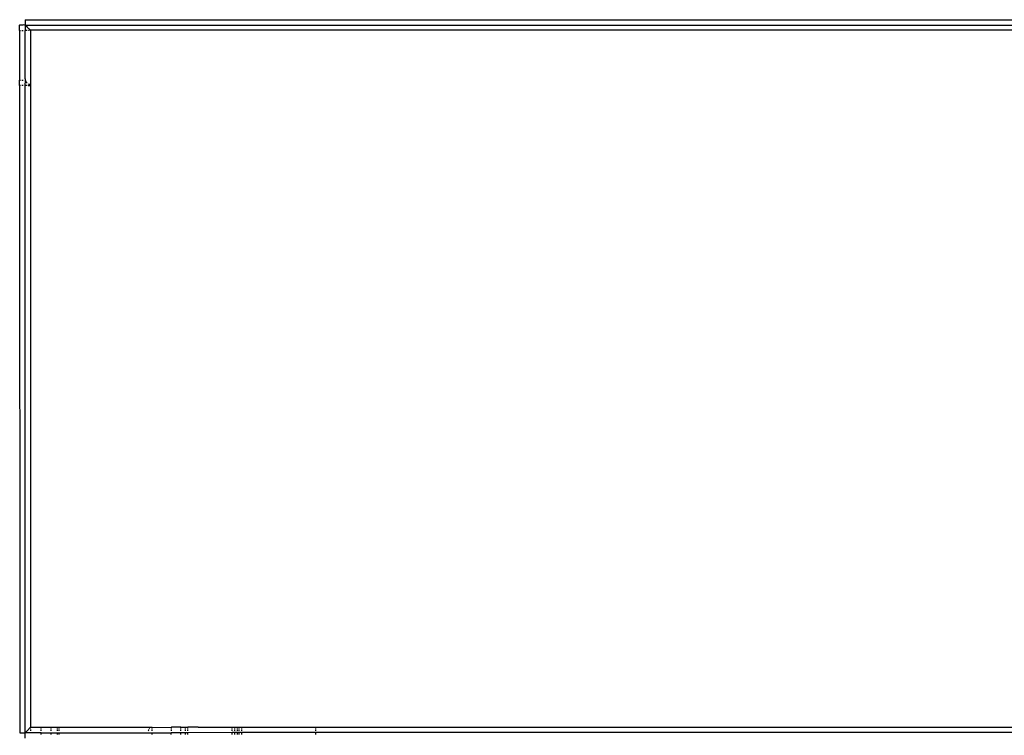
# Model space of a CAD drawing. Units: millimetres. Extents: x -980 to 858, y -1963 to 24.
# Drawn here: x -858 to -676, y -1269 to -1136 of the extents above; entities that cross this region are included whole.
import ezdxf

# ---------------------------------------------------------------- set-up
doc = ezdxf.new("R2010")
doc.units = ezdxf.units.MM

msp = doc.modelspace()

# ---------------------------------------------------------------- linework, layer by layer
for p, q in [((-857.37, -1136.09), (-101.38, -1136.09)), ((-857.37, -1136.09), (-857.37, -1137.08)), ((-858.33, -1137.07), (-858.38, -1137.08)), ((-858.38, -1138.07), (-858.38, -1137.08)), ((-858.38, -1138.07), (-858.38, -1147.27)), ((-858.38, -1138.07), (-858.2, -1138.07)), ((-858.33, -1137.07), (-857.71, -1137.07)), ((-857.99, -1138.07), (-857.71, -1138.07)), ((-857.37, -1137.08), (-857.71, -1137.07)), ((-857.32, -1137.11), (-857.37, -1137.08)), ((-857.37, -1137.16), (-857.37, -1137.08)), ((-857.37, -1137.16), (-857.26, -1137.17)), ((-857.37, -1137.16), (-857.37, -1138.07)), ((-856.99, -1138.07), (-857.37, -1138.07)), ((-857.37, -1147.06), (-857.37, -1138.07)), ((-857.32, -1137.11), (-101.38, -1137.06)), ((-857.26, -1137.17), (-857.32, -1137.11)), ((-857.26, -1137.17), (-856.99, -1137.45)), ((-856.38, -1138.06), (-856.99, -1137.45)), ((-856.38, -1138.06), (-856.79, -1138.07)), ((-102.38, -1138.06), (-856.38, -1138.06)), ((-856.38, -1138.06), (-856.38, -1148.06)), ((-857.37, -1147.06), (-857.36, -1147.22)), ((-857.36, -1147.22), (-857.32, -1147.37)), ((-858.38, -1148.27), (-858.38, -1147.27)), ((-858.38, -1147.27), (-858.2, -1147.27)), ((-858.38, -1148.27), (-858.35, -1268.06)), ((-858.2, -1148.27), (-858.38, -1148.27)), ((-857.99, -1147.27), (-857.71, -1147.27)), ((-857.71, -1148.27), (-857.99, -1148.27)), ((-857.38, -1268.06), (-857.37, -1148.27)), ((-857.37, -1148.27), (-857.32, -1147.37)), ((-856.99, -1148.27), (-857.37, -1148.27)), ((-857.32, -1147.37), (-857.26, -1147.52)), ((-857.26, -1147.52), (-857.18, -1147.65)), ((-857.18, -1147.65), (-857.08, -1147.77)), ((-857.08, -1147.77), (-856.99, -1147.85)), ((-856.79, -1147.97), (-856.68, -1148.01)), ((-856.79, -1148.27), (-856.38, -1148.27)), ((-856.68, -1148.01), (-856.53, -1148.05)), ((-856.53, -1148.05), (-856.38, -1148.06)), ((-856.38, -1148.06), (-856.38, -1148.27)), ((-856.38, -1148.27), (-856.38, -1267.06)), ((-856.38, -1267.06), (-856.99, -1267.68)), ((-856.38, -1267.27), (-856.38, -1267.06)), ((-856.38, -1267.06), (-854.38, -1267.06)), ((-854.38, -1267.27), (-854.38, -1267.06)), ((-854.38, -1267.06), (-852.62, -1267.06)), ((-852.62, -1267.06), (-852.62, -1267.27)), ((-852.62, -1267.06), (-851.38, -1267.06)), ((-851.38, -1267.27), (-851.38, -1267.06)), ((-851.38, -1267.06), (-851.12, -1267.06)), ((-851.12, -1267.06), (-851.12, -1267.27)), ((-851.12, -1267.06), (-834.38, -1267.06)), ((-834.4, -1267.27), (-834.39, -1267.22)), ((-834.39, -1267.22), (-834.38, -1267.06)), ((-834.38, -1267.06), (-833.88, -1267.06)), ((-833.88, -1267.27), (-833.88, -1267.06)), ((-833.88, -1267.06), (-830.38, -1267.09)), ((-830.38, -1267.06), (-830.31, -1267.06)), ((-830.38, -1267.09), (-830.38, -1267.06)), ((-830.38, -1267.09), (-830.31, -1267.06)), ((-830.38, -1267.09), (-830.38, -1267.27)), ((-828.58, -1267.06), (-830.31, -1267.06)), ((-828.58, -1267.27), (-828.58, -1267.06)), ((-828.58, -1267.06), (-827.78, -1267.06)), ((-827.78, -1267.06), (-827.78, -1267.27)), ((-827.78, -1267.06), (-827.28, -1267.06)), ((-827.28, -1267.27), (-827.28, -1267.06)), ((-825.38, -1267.06), (-827.28, -1267.06)), ((-825.38, -1267.06), (-819.08, -1267.06)), ((-819.08, -1267.27), (-819.08, -1267.06)), ((-819.08, -1267.06), (-818.58, -1267.06)), ((-818.58, -1267.27), (-818.58, -1267.06)), ((-818.58, -1267.06), (-818.08, -1267.06)), ((-818.08, -1267.27), (-818.08, -1267.06)), ((-818.08, -1267.06), (-817.78, -1267.06)), ((-817.78, -1267.27), (-817.78, -1267.06)), ((-817.78, -1267.06), (-817.28, -1267.06)), ((-817.28, -1267.27), (-817.28, -1267.06)), ((-817.28, -1267.06), (-803.58, -1267.06)), ((-803.58, -1267.27), (-803.58, -1267.06)), ((-803.58, -1267.06), (-650.38, -1267.06)), ((-858.35, -1268.06), (-857.38, -1268.06)), ((-857.38, -1268.06), (-856.99, -1267.68)), ((-857.37, -1268.4), (-857.38, -1268.06)), ((-854.38, -1268.06), (-857.38, -1268.06)), ((-857.37, -1269.06), (-857.37, -1268.4)), ((-856.38, -1267.48), (-856.38, -1267.68)), ((-854.38, -1267.68), (-854.38, -1267.48)), ((-854.38, -1268.4), (-854.38, -1268.06)), ((-854.38, -1268.06), (-852.62, -1268.06)), ((-852.62, -1267.48), (-852.62, -1267.68)), ((-852.62, -1268.06), (-852.62, -1268.4)), ((-852.62, -1268.06), (-851.38, -1268.06)), ((-851.38, -1267.68), (-851.38, -1267.48)), ((-851.38, -1268.4), (-851.38, -1268.06)), ((-851.38, -1268.06), (-851.12, -1268.06)), ((-851.12, -1267.48), (-851.12, -1267.68)), ((-851.12, -1268.06), (-851.12, -1268.4)), ((-851.12, -1268.06), (-835.38, -1268.06)), ((-835.38, -1268.06), (-833.88, -1268.05)), ((-834.59, -1267.68), (-834.57, -1267.65)), ((-834.57, -1267.65), (-834.48, -1267.51)), ((-834.48, -1267.51), (-834.47, -1267.48)), ((-833.88, -1267.68), (-833.88, -1267.48)), ((-833.88, -1268.4), (-833.88, -1268.05)), ((-833.88, -1268.05), (-830.38, -1268.06)), ((-830.38, -1267.48), (-830.38, -1267.68)), ((-828.58, -1268.05), (-830.38, -1268.06)), ((-830.38, -1268.4), (-830.38, -1268.06)), ((-828.58, -1267.68), (-828.58, -1267.48)), ((-828.58, -1268.4), (-828.58, -1268.05)), ((-827.78, -1268.05), (-828.58, -1268.05)), ((-827.78, -1267.48), (-827.78, -1267.68)), ((-827.78, -1268.05), (-827.78, -1268.4)), ((-827.28, -1268.05), (-827.78, -1268.05)), ((-827.28, -1267.68), (-827.28, -1267.48)), ((-819.08, -1268.04), (-827.28, -1268.05)), ((-827.28, -1268.4), (-827.28, -1268.05)), ((-819.08, -1267.68), (-819.08, -1267.48)), ((-819.08, -1268.4), (-819.08, -1268.04)), ((-818.58, -1268.04), (-819.08, -1268.04)), ((-818.58, -1267.68), (-818.58, -1267.48)), ((-818.58, -1268.4), (-818.58, -1268.04)), ((-818.08, -1268.04), (-818.58, -1268.04)), ((-818.08, -1267.68), (-818.08, -1267.48)), ((-818.08, -1268.4), (-818.08, -1268.04)), ((-817.78, -1268.04), (-818.08, -1268.04)), ((-817.78, -1267.68), (-817.78, -1267.48)), ((-817.78, -1268.4), (-817.78, -1268.04)), ((-817.28, -1268.04), (-817.78, -1268.04)), ((-817.28, -1267.68), (-817.28, -1267.48)), ((-803.58, -1268.03), (-817.28, -1268.04)), ((-817.28, -1268.4), (-817.28, -1268.04)), ((-803.58, -1267.68), (-803.58, -1267.48)), ((-481.98, -1268.06), (-803.58, -1268.03)), ((-803.58, -1268.4), (-803.58, -1268.03))]:
    msp.add_line(p, q)

doc.saveas('drawing.dxf')
